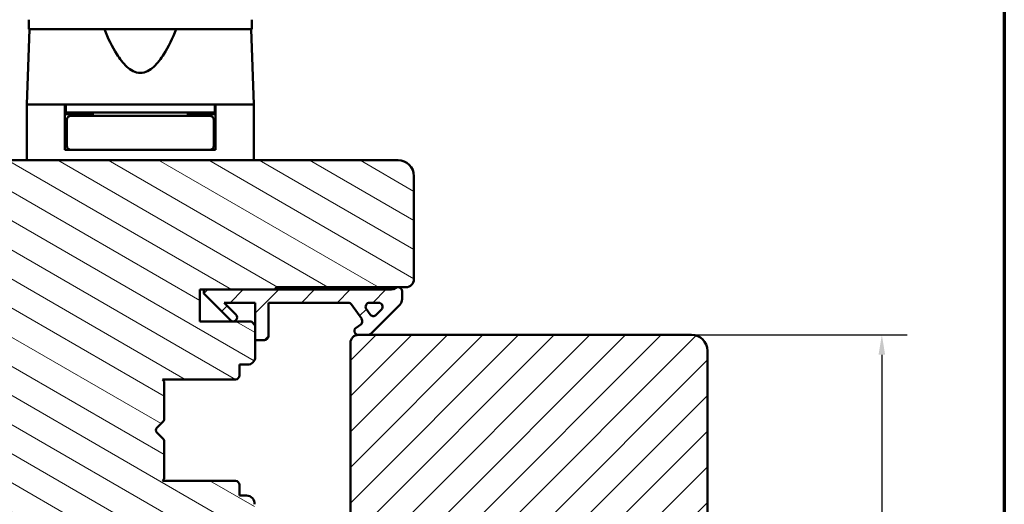
# Model space of a CAD drawing. Units: millimetres. Extents: x 13 to 821, y -287 to 287.
# Drawn here: x 283 to 407, y 126 to 187 of the extents above; entities that cross this region are included whole.
import ezdxf

# ---------------------------------------------------------------- set-up
doc = ezdxf.new("R2010")
doc.units = ezdxf.units.MM
for name, color, linetype, lineweight in [('Border (ISO)', 8, 'Continuous', 70), ('Dimension (ISO)', 3, 'Continuous', 25), ('Hatch (ISO)', 8, 'Continuous', 18), ('Visible (ISO)', 7, 'Continuous', 50)]:
    doc.layers.add(name, color=color, linetype=linetype, lineweight=lineweight)
doc.styles.add('Note Text (ISO)', font='tahoma.ttf')
doc.dimstyles.new('Default (ISO)', dxfattribs={"dimtxt": 3.5, "dimasz": 2.5, "dimexe": 3.175, "dimexo": 0, "dimgap": 0.762, "dimtad": 1, "dimrnd": 1e-08, "dimtxsty": 'Note Text (ISO)', "dimcen": 0.09, "dimdle": 10, "dimclrd": 256, "dimclre": 256, "dimclrt": 256, "dimazin": 2, "dimtfac": 1.001486, "dimtmove": 0, "dimatfit": 3, "dimfxl": 1, "dimtolj": 1, "dimtzin": 0, "dimlwd": -1, "dimlwe": -1, "dimarcsym": 0})
pattern_1 = [(45, (206.8576, 2e-07), (-2.245064, 2.245064), [])]

# ---------------------------------------------------------------- blocks, each defined once
blk = doc.blocks.new('Borders LEIAB A4 Border')
at = {"layer": 'Border (ISO)'}
blk.add_line((200, 287), (200, 10), dxfattribs=at)
blk = doc.blocks.new('*D23')
at = {"layer": 'Defpoints', "color": 0, "transparency": 16777216}
for p in [(367.42, 147.74), (357.42, 20.04), (391.42, 20.04)]:
    blk.add_point(p, dxfattribs=at)
at = {"layer": 'Dimension (ISO)', "transparency": 16777216}
for p, q in [((367.42, 147.74), (394.59, 147.74)), ((391.42, 145.24), (391.42, 22.54)), ((357.42, 20.04), (394.59, 20.04))]:
    blk.add_line(p, q, dxfattribs=at)
for points in [[(391, 145.24), (391.83, 145.24), (391.42, 147.74)], [(391, 22.54), (391.83, 22.54), (391.42, 20.04)]]:
    blk.add_solid(points, dxfattribs=at)
at = {"layer": 'Dimension (ISO)', "transparency": 16777216, "insert": (387.08, 80.3), "char_height": 3.5, "attachment_point": 1, "rotation": 90, "style": 'Note Text (ISO)'}
blk.add_mtext('\\A1;127', dxfattribs=at)

msp = doc.modelspace()

# ---------------------------------------------------------------- hatches: boundary and pattern name
at = {"layer": 'Hatch (ISO)'}
h = msp.add_hatch(dxfattribs=at)
h.set_pattern_fill('ANSI31', color=256, scale=25.4, angle=105.00025, style=0)
h.set_pattern_definition([(150.0002, (206.8576, 2e-07), (-1.58749, -2.749637), [])])
edge = h.paths.add_edge_path()
edge.add_line((280.417, 106.738), (282.123, 94.599))
edge.add_ellipse((283.114, 94.738), major_axis=(0.139, -0.99), ratio=1, start_angle=270, end_angle=352)
edge.add_line((283.114, 93.738), (307.632, 93.738))
edge.add_ellipse((307.632, 95.738), major_axis=(2, 0), ratio=1, start_angle=270, end_angle=355)
edge.add_line((309.624, 95.564), (312.322, 126.401))
edge.add_ellipse((311.326, 126.488), major_axis=(0.087, 0.996), ratio=1, start_angle=270, end_angle=365)
edge.add_line((311.326, 127.488), (310.417, 127.488))
edge.add_line((310.417, 127.488), (310.417, 128.838))
edge.add_ellipse((309.917, 128.838), major_axis=(0, 0.5), ratio=1, start_angle=270, end_angle=360)
edge.add_line((309.917, 129.338), (300.73, 129.338))
edge.add_line((300.73, 129.338), (300.917, 129.603))
edge.add_line((300.917, 129.603), (300.917, 134.331))
edge.add_ellipse((300.417, 134.331), major_axis=(0, 0.5), ratio=1, start_angle=270, end_angle=315)
edge.add_line((300.771, 134.684), (300, 135.455))
edge.add_ellipse((300.283, 135.738), major_axis=(-0.283, 0.283), ratio=1, start_angle=0, end_angle=90, ccw=False)
edge.add_line((300, 136.021), (300.771, 136.791))
edge.add_ellipse((300.417, 137.145), major_axis=(0.354, 0.354), ratio=1, start_angle=270, end_angle=315)
edge.add_line((300.917, 137.145), (300.917, 141.873))
edge.add_line((300.917, 141.873), (300.73, 142.138))
edge.add_line((300.73, 142.138), (309.917, 142.138))
edge.add_ellipse((309.917, 142.638), major_axis=(0.5, 0), ratio=1, start_angle=270, end_angle=360)
edge.add_line((310.417, 142.638), (310.417, 143.988))
edge.add_line((310.417, 143.988), (311.417, 143.988))
edge.add_ellipse((311.417, 144.988), major_axis=(1, 0), ratio=1, start_angle=270, end_angle=360)
edge.add_line((312.417, 144.988), (312.417, 148.938))
edge.add_line((312.417, 148.938), (311.917, 149.438))
edge.add_line((311.917, 149.438), (305.417, 149.438))
edge.add_line((305.417, 149.438), (305.417, 153.438))
edge.add_line((305.417, 153.438), (314.917, 153.438))
edge.add_ellipse((315.217, 153.438), major_axis=(0, 0.3), ratio=1, start_angle=0, end_angle=90, ccw=False)
edge.add_line((315.217, 153.738), (331.417, 153.738))
edge.add_ellipse((331.417, 154.738), major_axis=(1, 0), ratio=1, start_angle=270, end_angle=360)
edge.add_line((332.417, 154.738), (332.417, 167.738))
edge.add_ellipse((330.417, 167.738), major_axis=(0, 2), ratio=1, start_angle=270, end_angle=360)
edge.add_line((330.417, 169.738), (274.417, 169.738))
edge.add_ellipse((274.417, 168.238), major_axis=(-1.5, 0), ratio=1, start_angle=270, end_angle=360)
edge.add_line((272.917, 168.238), (272.917, 167.238))
edge.add_ellipse((272.917, 160.238), major_axis=(-7, 0), ratio=1, start_angle=270, end_angle=358.92549)
edge.add_line((265.919, 160.369), (264.33, 160.23))
edge.add_ellipse((264.417, 159.234), major_axis=(-0.996, -0.087), ratio=1, start_angle=270, end_angle=355)
edge.add_line((263.417, 159.234), (263.417, 117.738))
edge.add_ellipse((264.417, 117.738), major_axis=(0, -1), ratio=1, start_angle=270, end_angle=360)
edge.add_line((264.417, 116.738), (279.417, 116.738))
edge.add_ellipse((279.417, 115.738), major_axis=(1, 0), ratio=1, start_angle=0, end_angle=90, ccw=False)
edge.add_line((280.417, 115.738), (280.417, 106.738))
h = msp.add_hatch(dxfattribs=at)
h.set_pattern_fill('ANSI31', color=256, scale=25.4, style=0)
h.set_pattern_definition(pattern_1)
edge = h.paths.add_edge_path()
edge.add_line((305.917, 153.438), (305.917, 152.938))
edge.add_line((305.917, 152.938), (309.271, 149.584))
edge.add_ellipse((309.624, 149.938), major_axis=(0.354, -0.354), ratio=1, start_angle=270, end_angle=450)
edge.add_line((309.978, 150.291), (308.482, 151.788))
edge.add_line((308.482, 151.788), (312.417, 151.788))
edge.add_line((312.417, 151.788), (312.417, 148.938))
edge.add_line((312.417, 148.938), (312.417, 147.088))
edge.add_line((312.417, 147.088), (313.567, 147.088))
edge.add_ellipse((313.567, 147.588), major_axis=(0.5, 0), ratio=1, start_angle=270, end_angle=360)
edge.add_line((314.067, 147.588), (314.067, 151.788))
edge.add_line((314.067, 151.788), (324.137, 151.788))
edge.add_ellipse((324.137, 151.288), major_axis=(0.5, 0), ratio=1, start_angle=35, end_angle=90, ccw=False)
edge.add_line((324.546, 151.575), (325.827, 149.745))
edge.add_ellipse((325.417, 149.459), major_axis=(0.287, -0.41), ratio=1, start_angle=0, end_angle=90, ccw=False)
edge.add_line((325.704, 149.049), (325.131, 148.647))
edge.add_ellipse((325.417, 148.238), major_axis=(-0.41, -0.287), ratio=1, start_angle=270, end_angle=415)
edge.add_line((325.417, 147.738), (326.617, 147.738))
edge.add_ellipse((326.617, 148.238), major_axis=(0.5, 0), ratio=1, start_angle=270, end_angle=315)
edge.add_line((326.971, 147.884), (330.624, 151.538))
edge.add_ellipse((329.917, 152.245), major_axis=(0.707, 0.707), ratio=1, start_angle=270, end_angle=315)
edge.add_line((330.917, 152.245), (330.917, 153.238))
edge.add_ellipse((330.417, 153.238), major_axis=(0, 0.5), ratio=1, start_angle=270, end_angle=360)
edge.add_line((330.417, 153.738), (330.264, 153.738))
edge.add_ellipse((329.364, 154.938), major_axis=(-1.2, -0.9), ratio=1, start_angle=53.1301, end_angle=90, ccw=False)
edge.add_line((329.364, 153.438), (314.917, 153.438))
edge.add_line((314.917, 153.438), (305.917, 153.438))
edge = h.paths.add_edge_path(flags=0)
edge.add_ellipse((327.295, 150.613), major_axis=(-0.354, -0.354), ratio=1, start_angle=350, end_angle=450)
edge.add_line((327.649, 150.259), (328.324, 150.934))
edge.add_ellipse((327.97, 151.288), major_axis=(0.5, 0), ratio=1, start_angle=315, end_angle=450)
edge.add_line((327.97, 151.788), (326.822, 151.788))
edge.add_ellipse((326.822, 151.288), major_axis=(-0.287, 0.41), ratio=1, start_angle=325, end_angle=450)
edge.add_line((326.413, 151.001), (326.885, 150.326))
h = msp.add_hatch(dxfattribs=at)
h.set_pattern_fill('ANSI31', color=256, scale=25.4, style=0)
h.set_pattern_definition(pattern_1)
edge = h.paths.add_edge_path()
edge.add_line((369.417, 115.738), (363.417, 115.738))
edge.add_line((363.417, 115.738), (363.417, 119.738))
edge.add_line((363.417, 119.738), (369.417, 119.738))
edge.add_line((369.417, 119.738), (369.417, 145.738))
edge.add_ellipse((367.417, 145.738), major_axis=(0, 2), ratio=1, start_angle=270, end_angle=360)
edge.add_line((367.417, 147.738), (326.617, 147.738))
edge.add_line((326.617, 147.738), (325.417, 147.738))
edge.add_ellipse((325.417, 146.738), major_axis=(-1, 0), ratio=1, start_angle=270, end_angle=360)
edge.add_line((324.417, 146.738), (324.417, 124.738))
edge.add_ellipse((323.417, 124.738), major_axis=(0, -1), ratio=1, start_angle=0, end_angle=90, ccw=False)
edge.add_line((323.417, 123.738), (316.417, 123.738))
edge.add_ellipse((316.417, 121.738), major_axis=(-2, 0), ratio=1, start_angle=270, end_angle=360)
edge.add_line((314.417, 121.738), (314.417, 92.238))
edge.add_line((314.417, 92.238), (314.917, 91.738))
edge.add_line((314.917, 91.738), (315.917, 91.738))
edge.add_line((315.917, 91.738), (316.588, 91.738))
edge.add_line((316.588, 91.738), (316.817, 91.738))
edge.add_line((316.817, 91.738), (367.417, 91.738))
edge.add_ellipse((367.417, 93.738), major_axis=(2, 0), ratio=1, start_angle=270, end_angle=360)
edge.add_line((369.417, 93.738), (369.417, 115.738))

# ---------------------------------------------------------------- linework, layer by layer
at = {"layer": 'Visible (ISO)'}
for p, q in [((283.949, 186.238), (283.617, 176.738)), ((283.867, 187.438), (283.867, 186.238)), ((311.967, 186.238), (283.867, 186.238)), ((312.217, 176.738), (311.886, 186.238)), ((311.967, 186.238), (311.967, 187.438)), ((288.417, 176.738), (283.617, 176.738)), ((283.617, 176.738), (283.617, 169.738)), ((291.118, 176.738), (283.617, 176.738)), ((288.417, 171.038), (288.417, 176.738)), ((288.517, 176.738), (288.517, 175.738)), ((304.717, 176.738), (291.118, 176.738)), ((312.217, 176.738), (304.717, 176.738)), ((307.317, 176.738), (307.317, 175.738)), ((312.217, 176.738), (307.417, 176.738)), ((307.417, 171.038), (307.417, 176.738)), ((312.217, 176.738), (312.217, 169.738)), ((288.517, 175.738), (288.417, 175.738)), ((291.917, 175.538), (288.417, 175.538)), ((307.317, 175.738), (288.517, 175.738)), ((292.033, 175.338), (289.167, 175.338)), ((290.417, 175.538), (290.417, 175.738)), ((291.917, 175.738), (291.917, 175.338)), ((303.802, 175.338), (292.033, 175.338)), ((306.667, 175.338), (303.802, 175.338)), ((303.917, 175.738), (303.917, 175.338)), ((307.417, 175.538), (303.917, 175.538)), ((305.417, 175.538), (305.417, 175.738)), ((307.417, 175.738), (307.317, 175.738)), ((288.667, 174.838), (288.667, 171.538)), ((307.167, 174.838), (307.167, 171.538)), ((288.667, 172.538), (288.417, 172.538)), ((307.417, 172.538), (307.167, 172.538)), ((289.167, 171.038), (288.417, 171.038)), ((289.167, 171.038), (292.033, 171.038)), ((292.033, 171.038), (303.802, 171.038)), ((303.802, 171.038), (306.667, 171.038)), ((307.417, 171.038), (306.667, 171.038)), ((330.417, 169.738), (274.417, 169.738)), ((332.417, 154.738), (332.417, 167.738)), ((305.417, 149.438), (305.417, 153.438)), ((305.417, 153.438), (314.917, 153.438)), ((305.917, 153.438), (305.917, 152.938)), ((329.364, 153.438), (305.917, 153.438)), ((305.917, 152.938), (309.271, 149.584)), ((315.217, 153.738), (331.417, 153.738)), ((330.417, 153.738), (330.264, 153.738)), ((330.917, 152.245), (330.917, 153.238)), ((309.978, 150.291), (308.482, 151.788)), ((308.482, 151.788), (312.417, 151.788)), ((312.417, 151.788), (312.417, 147.088)), ((314.067, 147.588), (314.067, 151.788)), ((314.067, 151.788), (324.137, 151.788)), ((324.546, 151.575), (325.827, 149.745)), ((326.822, 151.788), (327.97, 151.788)), ((326.971, 147.884), (330.624, 151.538)), ((326.885, 150.326), (326.413, 151.001)), ((328.324, 150.934), (327.649, 150.259)), ((311.917, 149.438), (305.417, 149.438)), ((312.417, 148.938), (311.917, 149.438)), ((325.704, 149.049), (325.131, 148.647)), ((312.417, 144.988), (312.417, 148.938)), ((312.417, 147.088), (313.567, 147.088)), ((324.417, 146.738), (324.417, 124.738)), ((367.417, 147.738), (325.417, 147.738)), ((325.417, 147.738), (326.617, 147.738)), ((369.417, 119.738), (369.417, 145.738)), ((310.417, 142.638), (310.417, 143.988)), ((310.417, 143.988), (311.417, 143.988)), ((300.917, 141.873), (300.73, 142.138)), ((300.73, 142.138), (309.917, 142.138)), ((300.917, 137.145), (300.917, 141.873)), ((300, 136.021), (300.771, 136.791)), ((300.771, 134.684), (300, 135.455)), ((300.917, 129.603), (300.917, 134.331)), ((300.73, 129.338), (300.917, 129.603)), ((309.917, 129.338), (300.73, 129.338)), ((310.417, 127.488), (310.417, 128.838)), ((311.326, 127.488), (310.417, 127.488))]:
    msp.add_line(p, q, dxfattribs=at)
for centre, radius, start, end in [((289.167, 174.838), 0.5, 90, 180), ((306.667, 174.838), 0.5, 0, 90), ((289.167, 171.538), 0.5, 180, 270), ((306.667, 171.538), 0.5, 270, 0), ((330.417, 167.738), 2, 0, 90), ((331.417, 154.738), 1, 270, 0), ((315.217, 153.438), 0.3, 90, 180), ((329.364, 154.938), 1.5, 270, 306.8699), ((330.417, 153.238), 0.5, 0, 90), ((324.137, 151.288), 0.5, 35, 90), ((326.822, 151.288), 0.5, 90, 215), ((327.97, 151.288), 0.5, 315, 90), ((329.917, 152.245), 1, 315, 0), ((309.624, 149.938), 0.5, 225, 45), ((327.295, 150.613), 0.5, 215, 315), ((325.417, 149.459), 0.5, 305, 35), ((325.417, 148.238), 0.5, 125, 270), ((326.617, 148.238), 0.5, 270, 315), ((313.567, 147.588), 0.5, 270, 0), ((325.417, 146.738), 1, 90, 180), ((367.417, 145.738), 2, 0, 90), ((311.417, 144.988), 1, 270, 0), ((309.917, 142.638), 0.5, 270, 0), ((300.417, 137.145), 0.5, 315, 0), ((300.283, 135.738), 0.4, 135, 225), ((300.417, 134.331), 0.5, 0, 45), ((309.917, 128.838), 0.5, 0, 90), ((311.326, 126.488), 1, 355, 90)]:
    msp.add_arc(centre, radius, start, end, dxfattribs=at)
msp.add_open_spline([(302.451, 186.238), (301.99, 185.12), (301.487, 184.05), (300.526, 182.53), (300.104, 181.956), (299.369, 181.288), (299.108, 181.097), (298.546, 180.823), (298.246, 180.738), (297.589, 180.738), (297.289, 180.823), (296.727, 181.097), (296.465, 181.288), (295.73, 181.956), (295.309, 182.53), (294.348, 184.05), (293.844, 185.12), (293.384, 186.238)], degree=3, knots=[-2.5786026, -2.5786026, -2.5786026, -2.5786026, -2.2306755, -2.2306755, -2.0336177, -2.0336177, -1.9350888, -1.9350888, -1.8365599, -1.8365599, -1.738031, -1.738031, -1.6395021, -1.6395021, -1.4424443, -1.4424443, -1.0945171, -1.0945171, -1.0945171, -1.0945171], dxfattribs=at)

# ---------------------------------------------------------------- block references
msp.add_blockref('Borders LEIAB A4 Border', (206.858, 0))

# ---------------------------------------------------------------- dimensions: what is measured, and where the dimension line sits
at = {"layer": 'Dimension (ISO)'}
dim = msp.add_linear_dim(base=(391.417, 20.038), p1=(367.417, 147.738), p2=(357.417, 20.038), angle=90, dimstyle='Default (ISO)', override={"dimgap": 0.762, "dimdec": 2, "dimlfac": 0.994518, "dimtol": 0, "dimlim": 0, "dimtp": 0, "dimtm": 0, "dimtdec": 2, "dimtofl": 0, "dimatfit": 1}, dxfattribs=at)
dim.commit()
dim.dimension.update_dxf_attribs({"geometry": '*D23', "text_midpoint": (391.417, 83.888), "dimtype": 160})

doc.saveas('drawing.dxf')
